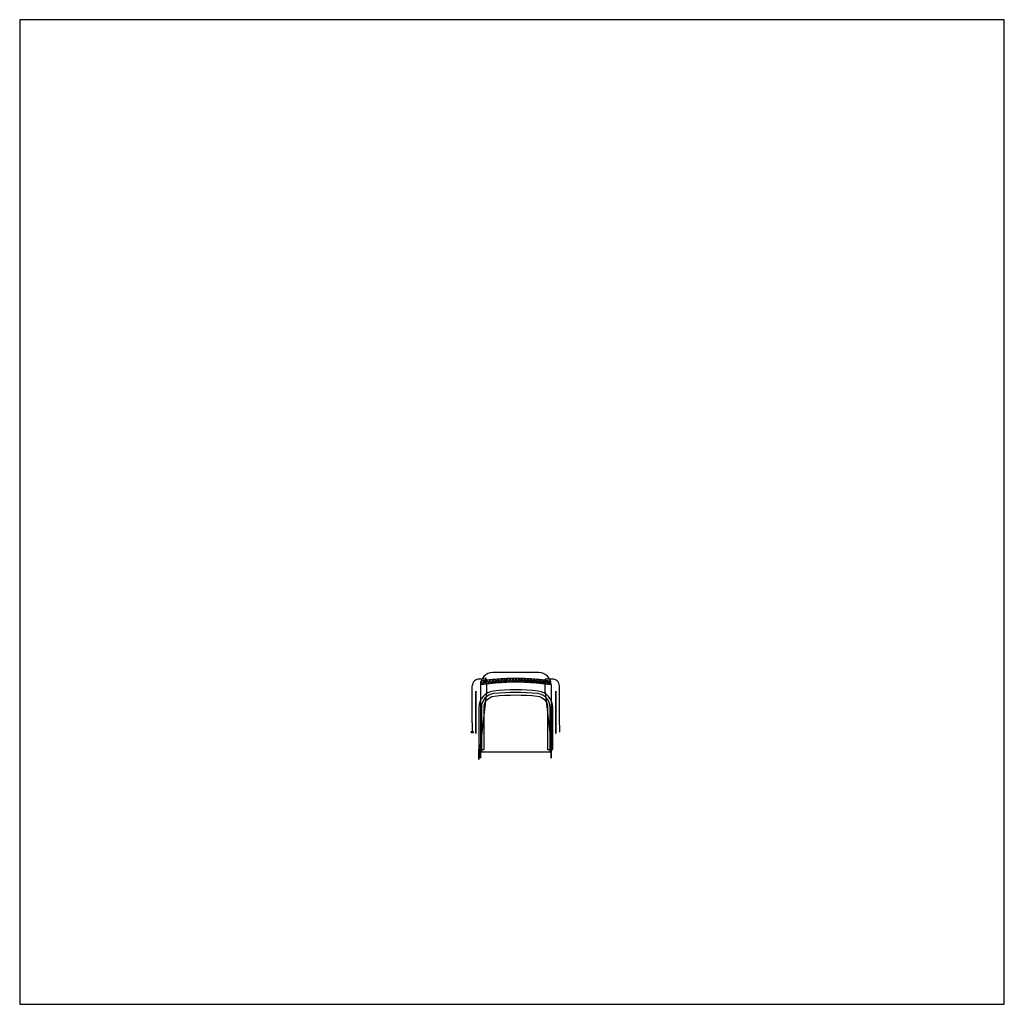
# Model space of a CAD drawing. Extents: x -120 to 120, y -60 to 180.
import ezdxf

# ---------------------------------------------------------------- set-up
doc = ezdxf.new("R2010")
doc.units = 0
doc.header["$LTSCALE"] = 48
doc.header["$MEASUREMENT"] = 0
for name, color, linetype in [('ARM', 41, 'CONTINUOUS'), ('BACK-CENTERLINE', 4, 'CONTINUOUS'), ('BACK-CROSS-SECTION', 3, 'CONTINUOUS'), ('CANE', 51, 'CONTINUOUS'), ('FLOOR', 71, 'CONTINUOUS'), ('FRAME-CENTERLINE', 4, 'CONTINUOUS'), ('FRAME-CROSS-SECTION', 3, 'CONTINUOUS'), ('SEAT-FRAME', 35, 'CONTINUOUS')]:
    doc.layers.add(name, color=color, linetype=linetype)

msp = doc.modelspace()

# ---------------------------------------------------------------- linework, layer by layer
at = {"layer": 'ARM', "extrusion": (-1, 0, 0), "elevation": 8.82}
msp.add_lwpolyline([(-16.32, 25.56), (-16.32, 26.06, -0.414214), (-16.19, 26.19), (-8.57, 26.19, -0.065543), (-7.79, 26.09), (-6.31, 25.69, -1), (-6.51, 24.96), (-7.99, 25.36, 0.065543), (-8.57, 25.44), (-16.19, 25.44, -0.414214)], format="xyb", close=True, dxfattribs=at)
at = {"layer": 'ARM', "extrusion": (1, 0, 0), "elevation": 10.68}
msp.add_lwpolyline([(16.32, 25.56), (16.32, 26.06, 0.414214), (16.19, 26.19), (8.57, 26.19, 0.065543), (7.79, 26.09), (6.31, 25.69, 1), (6.51, 24.96), (7.99, 25.36, -0.065543), (8.57, 25.44), (16.19, 25.44, 0.414214)], format="xyb", close=True, dxfattribs=at)
at = {"layer": 'BACK-CENTERLINE'}
for p, q in [((-7.61, 18.05, 22.04), (-7.61, 18.69, 30.26)), ((9.46, 18.05, 22.04), (9.46, 18.69, 30.26))]:
    msp.add_line(p, q, dxfattribs=at)
at = {"layer": 'BACK-CENTERLINE', "extrusion": (0, 0.077885, 0.996962)}
for centre in [(-0.93, 38.34, 32.88), (-0.93, 38.34, 22.13)]:
    msp.add_arc(centre, 55.26, 262.417, 277.583, dxfattribs=at)
at = {"layer": 'BACK-CENTERLINE', "extrusion": (0.131962, -0.988244, 0.077204)}
for centre, start, end in [((-3.82, 31.67, -17.14), 89.4094, 179.4094), ((-3.9, 23.42, -17.14), 179.4094, 269.4094)]:
    msp.add_arc(centre, 1.25, start, end, dxfattribs=at)
at = {"layer": 'BACK-CENTERLINE', "extrusion": (-0.131962, -0.988244, 0.077204)}
for centre, start, end in [((5.65, 31.69, -17.38), 0.5906, 90.5906), ((5.73, 23.44, -17.38), 270.5906, 0.5906)]:
    msp.add_arc(centre, 1.25, start, end, dxfattribs=at)
at = {"layer": 'BACK-CROSS-SECTION', "extrusion": (0.991255, 0.131561, -0.010278)}
msp.add_circle((19.62, 31.45, -4.14), 0.625, dxfattribs=at)
at = {"layer": 'CANE', "extrusion": (3.98183e-17, 0.020611, 0.999788), "elevation": 17.42}
msp.add_lwpolyline([(-6.28, -15.38, 0.054292), (4.43, -15.38, 0.38464), (7.45, -11.99), (7.45, -1.29, 0.414214), (7.32, -1.17), (-9.18, -1.17, 0.414214), (-9.3, -1.29), (-9.3, -11.99, 0.38464)], format="xyb", close=True, dxfattribs=at)
at = {"layer": 'FLOOR'}
msp.add_lwpolyline([(-120, -60), (120, -60), (120, 180), (-120, 180)], close=True, dxfattribs=at)
at = {"layer": 'FRAME-CENTERLINE', "extrusion": (-1, 0, 0)}
for p, q in [((-6.2, 18.81, 18.02), (-6.2, 19.25, 23.63)), ((-7.7, -0.01, 3.75), (-7.7, -0.01, 12.38))]:
    msp.add_line(p, q, dxfattribs=at)
at = {"layer": 'FRAME-CENTERLINE'}
for p, q in [((6.55, 20.86, 0.38), (-4.7, 20.86, 0.38)), ((-9.7, 8.6, 25.38), (-9.7, 17.64, 25.38)), ((-7.7, 17.86, 0.38), (-7.7, 3.36, 0.38)), ((9.55, 17.86, 0.38), (9.55, 3.36, 0.38)), ((11.55, 8.6, 25.38), (11.55, 17.64, 25.38)), ((-6.2, 16.07, 15.49), (-7.7, 3.36, 15.75)), ((8.05, 16.07, 15.49), (9.55, 3.36, 15.75)), ((-9.7, 8.08, 25.31), (-9.7, 6.36, 24.85)), ((11.55, 8.08, 25.31), (11.55, 6.36, 24.85))]:
    msp.add_line(p, q, dxfattribs=at)
at = {"layer": 'FRAME-CENTERLINE', "extrusion": (1, 0, 0)}
for p, q in [((8.05, 18.81, 18.02), (8.05, 19.25, 23.63)), ((9.55, -0.01, 3.75), (9.55, -0.01, 12.38))]:
    msp.add_line(p, q, dxfattribs=at)
at = {"layer": 'FRAME-CENTERLINE'}
for centre, radius, start, end in [((-8.09, 17.64, 25.38), 1.61, 85.1546, 180), ((-4.7, 17.86, 0.38), 3, 90, 180), ((6.55, 17.86, 0.38), 3, 0, 90), ((9.94, 17.64, 25.38), 1.61, 0, 94.8454)]:
    msp.add_arc(centre, radius, start, end, dxfattribs=at)
at = {"layer": 'FRAME-CENTERLINE', "extrusion": (0, -1, 0)}
for centre, start, end in [((-7.95, 23.63, -19.25), 0, 90), ((9.8, 23.63, -19.25), 90, 180)]:
    msp.add_arc(centre, 1.75, start, end, dxfattribs=at)
at = {"layer": 'FRAME-CENTERLINE', "extrusion": (-1, 0, 0)}
for centre, radius, start, end in [((-16.07, 18.24, 6.2), 2.75, 184.4672, 271.181), ((-3.36, 12.38, 7.7), 3.38, 0, 90), ((-3.36, 3.75, 7.7), 3.38, 270, 0)]:
    msp.add_arc(centre, radius, start, end, dxfattribs=at)
at = {"layer": 'FRAME-CENTERLINE', "extrusion": (1, 0, 0)}
for centre, radius, start, end in [((16.07, 18.24, 8.05), 2.75, 268.819, 355.5328), ((3.36, 12.38, 9.55), 3.38, 90, 180), ((3.36, 3.75, 9.55), 3.38, 180, 270)]:
    msp.add_arc(centre, radius, start, end, dxfattribs=at)
at = {"layer": 'FRAME-CENTERLINE', "extrusion": (1, 2.42203e-17, -2.73877e-13)}
msp.add_arc((8.6, 23.38, -9.7), 2, 90, 105, dxfattribs=at)
at = {"layer": 'FRAME-CENTERLINE', "extrusion": (-1, 2.42203e-17, -2.73877e-13)}
msp.add_arc((-8.6, 23.38, -11.55), 2, 75, 90, dxfattribs=at)
at = {"layer": 'FRAME-CROSS-SECTION', "extrusion": (-1.45757e-17, -0.965926, -0.258819)}
msp.add_circle((-9.7, 22.36, -12.57), 0.375, dxfattribs=at)
at = {"layer": 'SEAT-FRAME', "extrusion": (-3.07981e-18, 0.020611, 0.999788), "elevation": 17.42}
msp.add_lwpolyline([(-8.68, -12), (-8.68, -1.79), (-9.93, -1.79), (-9.93, -11.99, 0.384489), (-6.35, -16, 0.054292), (4.5, -16, 0.384489), (8.07, -11.99), (8.07, -1.79), (6.82, -1.79), (6.82, -12, -0.38484), (4.37, -14.76, -0.054292), (-6.22, -14.76, -0.38484)], format="xyb", close=True, dxfattribs=at)
at = {"layer": 'SEAT-FRAME', "extrusion": (-1, 0, 0), "elevation": 8.07}
msp.add_lwpolyline([(-2.15, 17.38), (-2.13, 16.13, -0.213336), (-0.54, 15.46, 0.430517), (-0.45, 15.46), (0.33, 16.27, 0.403581), (0.33, 16.35, 0.2084)], format="xyb", close=True, dxfattribs=at)

# ---------------------------------------------------------------- meshes
at = {"layer": 'CANE'}
mesh = msp.add_polyface(dxfattribs=at)
corners = [(9.45, 17.94, 20.79), (8.75, 18.04, 20.78), (8.04, 18.14, 20.78), (7.33, 18.22, 20.77), (6.62, 18.3, 20.76), (5.91, 18.37, 20.76), (5.2, 18.43, 20.75), (4.49, 18.48, 20.75), (3.78, 18.52, 20.75), (3.07, 18.55, 20.74), (2.35, 18.58, 20.74), (1.64, 18.59, 20.74), (0.93, 18.6, 20.74), (0.21, 18.59, 20.74), (-0.5, 18.58, 20.74), (-1.22, 18.55, 20.74), (-1.93, 18.52, 20.75), (-2.64, 18.48, 20.75), (-3.35, 18.43, 20.75), (-4.06, 18.37, 20.76), (-4.77, 18.3, 20.76), (-5.48, 18.22, 20.77), (-6.19, 18.14, 20.78), (-6.9, 18.04, 20.78), (-7.6, 17.94, 20.79), (9.45, 18.77, 31.51), (8.75, 18.88, 31.5), (8.04, 18.97, 31.49), (7.33, 19.06, 31.49), (6.62, 19.14, 31.48), (5.91, 19.21, 31.48), (5.2, 19.27, 31.47), (4.49, 19.32, 31.47), (3.78, 19.36, 31.46), (3.07, 19.39, 31.46), (2.35, 19.41, 31.46), (1.64, 19.43, 31.46), (0.93, 19.43, 31.46), (0.21, 19.43, 31.46), (-0.5, 19.41, 31.46), (-1.22, 19.39, 31.46), (-1.93, 19.36, 31.46), (-2.64, 19.32, 31.47), (-3.35, 19.27, 31.47), (-4.06, 19.21, 31.48), (-4.77, 19.14, 31.48), (-5.48, 19.06, 31.49), (-6.19, 18.97, 31.49), (-6.9, 18.88, 31.5), (-7.6, 18.77, 31.51)]
mesh.append_faces([[corners[k] for k in face] for face in [(1, 0, 26, 1), (25, 26, 0, 25), (2, 1, 27, 2), (26, 27, 1, 26), (3, 2, 28, 3), (27, 28, 2, 27), (4, 3, 29, 4), (28, 29, 3, 28), (5, 4, 30, 5), (29, 30, 4, 29), (6, 5, 31, 6), (30, 31, 5, 30), (7, 6, 32, 7), (31, 32, 6, 31), (8, 7, 33, 8), (32, 33, 7, 32), (9, 8, 34, 9), (33, 34, 8, 33), (10, 9, 35, 10), (34, 35, 9, 34), (11, 10, 36, 11), (35, 36, 10, 35), (12, 11, 37, 12), (36, 37, 11, 36), (13, 12, 38, 13), (37, 38, 12, 37), (14, 13, 39, 14), (38, 39, 13, 38), (15, 14, 40, 15), (39, 40, 14, 39), (16, 15, 41, 16), (40, 41, 15, 40), (17, 16, 42, 17), (41, 42, 16, 41), (18, 17, 43, 18), (42, 43, 17, 42), (19, 18, 44, 19), (43, 44, 18, 43), (20, 19, 45, 20), (44, 45, 19, 44), (21, 20, 46, 21), (45, 46, 20, 45), (22, 21, 47, 22), (46, 47, 21, 46), (23, 22, 48, 23), (47, 48, 22, 47), (24, 23, 49, 24), (48, 49, 23, 48)]], dxfattribs={"vtx1": -1, "vtx3": -1})

doc.saveas('drawing.dxf')
